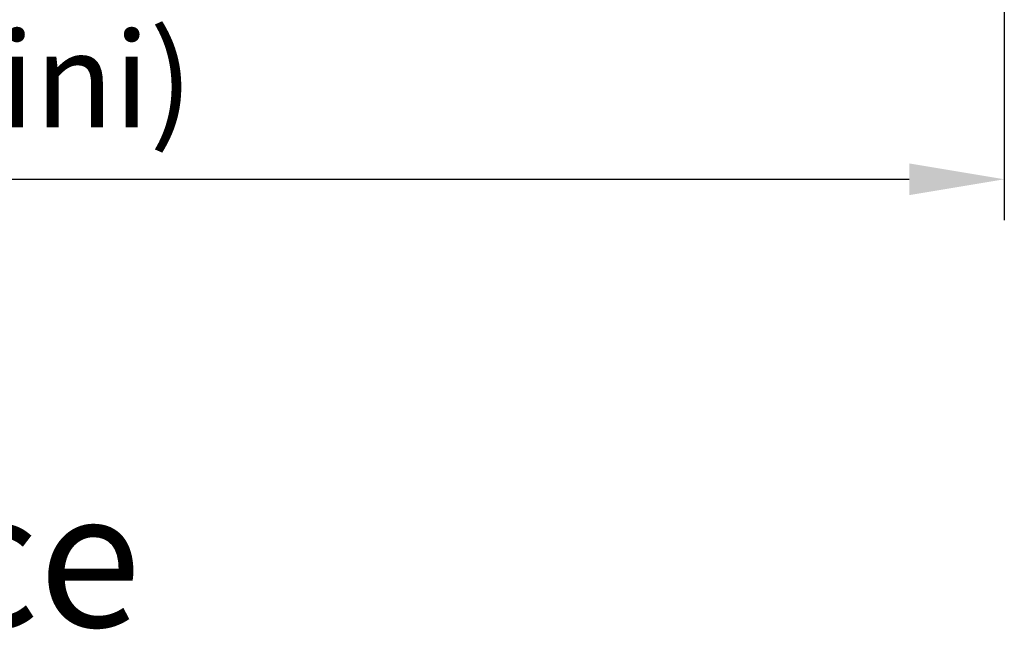
# Model space of a CAD drawing. Units: millimetres. Extents: x 4329 to 65973, y 95361 to 201456.
# Drawn here: x 14398 to 14761, y 126718 to 126942 of the extents above; entities that cross this region are included whole.
import ezdxf

# ---------------------------------------------------------------- set-up
doc = ezdxf.new("R2010")
doc.units = ezdxf.units.MM
doc.layers.add('QUOTE', color=1, linetype='Continuous')
doc.layers.add('TESTO', color=7, linetype='Continuous')
doc.styles.get("Standard").update_dxf_attribs({"font": 'romand.shx'})
doc.styles.add('TABMOD', font='romand.shx', dxfattribs={"width": 0.8})
doc.dimstyles.new('1DIV10', dxfattribs={"dimscale": 10, "dimtxt": 3.5, "dimasz": 3.5, "dimexe": 1.5, "dimexo": 1.5, "dimgap": 1, "dimtad": 1, "dimdec": 1, "dimdsep": 46, "dimtxsty": 'Standard', "dimcen": 1, "dimclrd": 256, "dimclre": 256, "dimclrt": 7, "dimadec": 1, "dimazin": 2, "dimtfac": 1, "dimtdec": 1, "dimtofl": 0, "dimtmove": 0, "dimatfit": 3, "dimfxl": 1, "dimtolj": 1, "dimtzin": 0, "dimarcsym": 0})

# ---------------------------------------------------------------- blocks, each defined once
blk = doc.blocks.new('*D1585')
at = {"layer": 'Defpoints', "color": 0, "transparency": 16777216}
for p in [(13760.91, 126998.92), (14760.91, 126998.92), (14760.91, 126883.25)]:
    blk.add_point(p, dxfattribs=at)
at = {"layer": 'QUOTE', "lineweight": -2, "transparency": 16777216}
for p, q in [((13760.91, 126983.92), (13760.91, 126868.25)), ((14760.91, 126983.92), (14760.91, 126868.25)), ((13795.91, 126883.25), (14725.91, 126883.25))]:
    blk.add_line(p, q, dxfattribs=at)
at = {"layer": 'QUOTE', "transparency": 16777216}
for points in [[(13795.91, 126889.08), (13795.91, 126877.42), (13760.91, 126883.25)], [(14725.91, 126889.08), (14725.91, 126877.42), (14760.91, 126883.25)]]:
    blk.add_solid(points, dxfattribs=at)
at = {"layer": 'QUOTE', "color": 7, "transparency": 16777216, "insert": (14260.91, 126919.92), "char_height": 35, "attachment_point": 5}
blk.add_mtext('\\A1;1000 (module fini)', dxfattribs=at)

msp = doc.modelspace()

# ---------------------------------------------------------------- texts
at = {"layer": 'TESTO', "ltscale": 10, "insert": (14064.93, 126768.41), "char_height": 50, "attachment_point": 1, "style": 'TABMOD'}
msp.add_mtext_dynamic_manual_height_columns('côté service', width=2173.9626, gutter_width=1, heights=[0], dxfattribs=at)

# ---------------------------------------------------------------- dimensions: what is measured, and where the dimension line sits
at = {"layer": 'QUOTE'}
dim = msp.add_linear_dim(base=(14760.91, 126883.25), p1=(13760.91, 126998.92), p2=(14760.91, 126998.92), text='<> (module fini)', dimstyle='1DIV10', override={"dimfxl": 1.5}, dxfattribs=at)
dim.commit()
dim.dimension.update_dxf_attribs({"geometry": '*D1585', "text_midpoint": (14260.91, 126919.92)})

doc.saveas('drawing.dxf')
